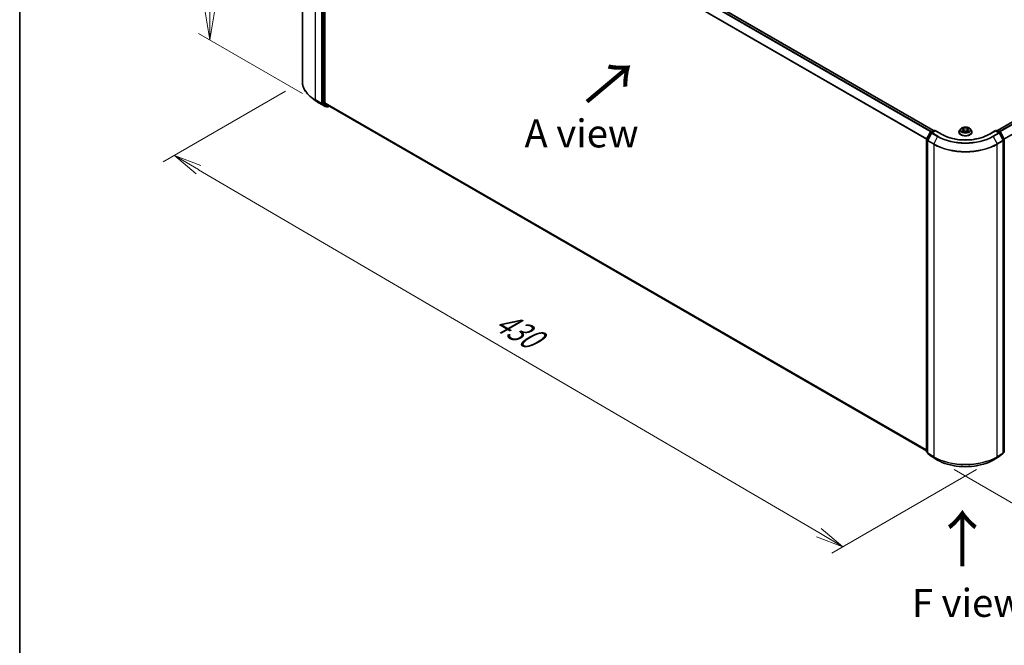
# Model space of a CAD drawing. Units: millimetres. Extents: x 7 to 7877, y 4 to 1550.
# Drawn here: x 7 to 51, y 73 to 101 of the extents above; entities that cross this region are included whole.
import ezdxf

# ---------------------------------------------------------------- set-up
doc = ezdxf.new("R2010")
doc.units = ezdxf.units.MM
doc.header["$LTSCALE"] = 0.5
doc.layers.get('Defpoints').update_dxf_attribs({"lineweight": 25})
for name, color, linetype, lineweight in [('Border (ISO)', 7, 'Continuous', 35), ('Dimension (ISO)', 7, 'Continuous', 18), ('Symbol (ISO)', 7, 'Continuous', 18), ('Visible (ISO)', 7, 'Continuous', 35), ('Visible Narrow (ISO)', 7, 'Continuous', 25)]:
    doc.layers.add(name, color=color, linetype=linetype, lineweight=lineweight)
doc.styles.add('Note Text (TK)', font='MS PGothic.ttf')
doc.dimstyles.new('Default - Method 1b (TK)', dxfattribs={"dimscale": 0.5, "dimtxt": 2.5, "dimasz": 2.5, "dimexe": 1, "dimexo": 1.5, "dimgap": 1, "dimtad": 1, "dimrnd": 1e-08, "dimdsep": 46, "dimtxsty": 'Note Text (TK)', "dimblk": 'OPEN', "dimcen": 0.09, "dimdle": 5, "dimclrd": 100, "dimclre": 100, "dimclrt": 7, "dimadec": 1, "dimazin": 1, "dimtfac": 1, "dimtmove": 0, "dimatfit": 3, "dimldrblk": 'OPEN', "dimfxl": 1, "dimtolj": 1, "dimlwd": -1, "dimlwe": -1, "dimarcsym": 0})

# ---------------------------------------------------------------- blocks, each defined once
blk = doc.blocks.new('Borders tk図枠')
at = {"layer": 'Border (ISO)'}
blk.add_line((14.5, 289), (14.5, 8), dxfattribs=at)
blk = doc.blocks.new('_Open')
at = {"color": 0, "linetype": 'ByBlock', "lineweight": -2}
for p, q in [((-1, 0.167), (0, 0)), ((-1, -0.167), (0, 0)), ((0, 0), (-1, 0))]:
    blk.add_line(p, q, dxfattribs=at)
blk = doc.blocks.new('*D14')
at = {"layer": 'Defpoints', "color": 0}
for p in [(19.858, 98.55), (14.149, 95.254), (50.679, 81.665)]:
    blk.add_point(p, dxfattribs=at)
at = {"layer": 'Dimension (ISO)', "color": 100}
for p, q in [((19.111, 98.119), (13.651, 94.966)), ((42.892, 78.423), (15.228, 94.622)), ((49.932, 81.234), (43.472, 77.504))]:
    blk.add_line(p, q, dxfattribs=at)
at = {"layer": 'Dimension (ISO)', "color": 100, "xscale": 1.25, "yscale": 1.25, "zscale": 1.25}
for p, rotation in [((14.149, 95.254), 149.6482070321296), ((43.97, 77.792), 329.6482070321296)]:
    blk.add_blockref('_Open', p, dxfattribs=dict(at, rotation=rotation))
at = {"layer": 'Dimension (ISO)', "color": 7, "insert": (28.572, 87.979), "char_height": 1.25, "attachment_point": 4, "rotation": 329.6482, "style": 'Note Text (TK)'}
blk.add_mtext('\\A1;{\\Q29.648;\\W0.819;\\H0.816x;430}', dxfattribs=at)
blk = doc.blocks.new('*D15')
at = {"layer": 'Defpoints', "color": 0}
for p in [(59.921, 87.527), (65.236, 84.459), (48.192, 81.665)]:
    blk.add_point(p, dxfattribs=at)
at = {"layer": 'Dimension (ISO)', "color": 100}
for p, q in [((60.664, 87.098), (65.731, 84.173)), ((55.578, 78.663), (64.164, 83.816)), ((48.935, 81.236), (55.002, 77.734))]:
    blk.add_line(p, q, dxfattribs=at)
at = {"layer": 'Dimension (ISO)', "color": 100, "xscale": 1.25, "yscale": 1.25, "zscale": 1.25}
for p, rotation in [((65.236, 84.459), 30.9715815079599), ((54.506, 78.019), 210.9715815079599)]:
    blk.add_blockref('_Open', p, dxfattribs=dict(at, rotation=rotation))
at = {"layer": 'Dimension (ISO)', "color": 7, "insert": (58.583, 81.644), "char_height": 1.25, "attachment_point": 4, "rotation": 30.9716, "style": 'Note Text (TK)'}
blk.add_mtext('\\A1;{\\Q-29.028;\\W0.825;\\H0.816x;160}', dxfattribs=at)
blk = doc.blocks.new('*D16')
at = {"layer": 'Defpoints', "color": 0}
for p in [(15.742, 114.862), (20.631, 112.04), (20.615, 97.587)]:
    blk.add_point(p, dxfattribs=at)
at = {"layer": 'Dimension (ISO)', "color": 100}
for p, q in [((19.881, 112.472), (15.242, 115.151)), ((15.727, 101.66), (15.74, 113.612)), ((19.865, 98.02), (15.226, 100.698))]:
    blk.add_line(p, q, dxfattribs=at)
at = {"layer": 'Dimension (ISO)', "color": 100, "xscale": 1.25, "yscale": 1.25, "zscale": 1.25}
for p, rotation in [((15.742, 114.862), 89.93539449572457), ((15.726, 100.41), 269.9353944957246)]:
    blk.add_blockref('_Open', p, dxfattribs=dict(at, rotation=rotation))
at = {"layer": 'Dimension (ISO)', "color": 7, "insert": (14.722, 106.541), "char_height": 1.25, "attachment_point": 4, "rotation": 89.9354, "style": 'Note Text (TK)'}
blk.add_mtext('\\A1;{\\Q29.935;\\W0.817;\\H0.816x;177}', dxfattribs=at)

msp = doc.modelspace()

# ---------------------------------------------------------------- linework, layer by layer
at = {"layer": 'Visible (ISO)'}
for p, q in [((19.8584, 98.55), (19.8584, 112.4944)), ((48.0072, 96.3713), (21.1451, 111.8801)), ((20.7482, 111.518), (20.7482, 97.5913)), ((20.8684, 97.6111), (20.8684, 111.4738)), ((58.6342, 100.8574), (50.8639, 96.3713)), ((20.4372, 97.7066), (20.2481, 97.8563)), ((20.6159, 97.586), (20.8775, 97.435)), ((20.7532, 97.5785), (20.9074, 97.4539)), ((20.8734, 97.5982), (21.0389, 97.4644)), ((20.9237, 97.4443), (20.9075, 97.435)), ((20.9582, 97.4244), (20.9087, 97.453)), ((20.9882, 97.4244), (21.0481, 97.459)), ((21.0402, 97.4636), (47.7014, 82.0707)), ((47.7047, 95.9773), (47.8589, 96.2801)), ((47.9197, 96.258), (47.7542, 95.9331)), ((47.8707, 96.2924), (48.0063, 96.3708)), ((48.0921, 96.3631), (47.9314, 96.2704)), ((48.0363, 96.3708), (48.0708, 96.3508)), ((48.0921, 96.3529), (48.0921, 96.3631)), ((48.3687, 96.2034), (48.0921, 96.3631)), ((49.1456, 96.304), (49.1456, 96.3073)), ((49.2305, 96.4476), (49.1809, 96.3923)), ((49.2779, 96.4526), (49.3209, 96.4275)), ((49.3314, 96.3015), (49.3751, 96.3264)), ((49.3479, 96.3921), (49.3561, 96.3155)), ((49.4986, 96.3272), (49.5434, 96.3028)), ((49.5232, 96.3945), (49.5151, 96.3183)), ((49.5487, 96.429), (49.5906, 96.4546)), ((49.6406, 96.4476), (49.6902, 96.3923)), ((49.7256, 96.304), (49.7256, 96.3073)), ((50.7791, 96.3631), (50.5024, 96.2034)), ((50.7791, 96.3631), (50.7791, 96.3529)), ((50.9397, 96.2704), (50.7791, 96.3631)), ((50.8003, 96.3508), (50.8348, 96.3708)), ((50.8648, 96.3708), (51.0005, 96.2924)), ((51.1169, 95.9331), (50.9514, 96.258)), ((51.0122, 96.2801), (51.1664, 95.9773)), ((47.7014, 82.0371), (47.7014, 95.9637)), ((47.7509, 95.9195), (47.7509, 81.9751)), ((51.1202, 81.9751), (51.1202, 95.9195)), ((51.1697, 95.9637), (51.1697, 82.0371)), ((47.7509, 81.9828), (47.7126, 82.0138)), ((47.7621, 81.9518), (47.9276, 81.818)), ((47.9314, 81.8154), (48.1931, 81.6643)), ((50.6781, 81.6643), (50.9397, 81.8154)), ((50.9435, 81.818), (51.109, 81.9518)), ((51.1585, 82.0138), (51.1202, 81.9828))]:
    msp.add_line(p, q, dxfattribs=at)
for centre, start, end in [((20.8925, 97.461), 240, 300), ((20.9732, 97.4504), 240, 300), ((47.8857, 96.2664), 120, 153.00449), ((47.9464, 96.2444), 120, 153.00449), ((48.0213, 96.3448), 60, 120), ((50.8498, 96.3448), 60, 120), ((50.9247, 96.2444), 26.99551, 60), ((50.9855, 96.2664), 26.99551, 60), ((47.7314, 95.9637), 153.00449, 180), ((47.7809, 95.9195), 153.00449, 180), ((51.0902, 95.9195), 0, 26.99551), ((51.1397, 95.9637), 0, 26.99551), ((47.7314, 82.0371), 180, 231.05172), ((47.7809, 81.9751), 180, 231.05172), ((47.9464, 81.8414), 231.05172, 240), ((50.9247, 81.8414), 300, 308.94828), ((51.0902, 81.9751), 308.94828, 0), ((51.1397, 82.0371), 308.94828, 0)]:
    msp.add_arc(centre, 0.03, start, end, dxfattribs=at)
for centre, start_param, end_param in [((20.7695, 97.6036), 5.4977871, 6.1925254), ((20.8897, 97.6233), 5.4977871, 6.1925254), ((20.9237, 97.4789), 6.1925254, 6.2831853), ((21.0552, 97.4895), 6.1925254, 6.2831853)]:
    msp.add_ellipse(centre, major_axis=(-0.015, -0.026), ratio=0.5773503, start_param=start_param, end_param=end_param, dxfattribs=at)
for points, knots in [([(20.2481, 97.8563), (20.1983, 97.8957), (20.1528, 97.937), (20.0708, 98.0228), (20.0343, 98.0674), (19.9713, 98.159), (19.9447, 98.2061), (19.9018, 98.3022), (19.8856, 98.3512), (19.8639, 98.4501), (19.8584, 98.5001), (19.8584, 98.55)], [3.29685357, 3.29685357, 3.29685357, 3.29685357, 3.42288102, 3.42288102, 3.54890847, 3.54890847, 3.67493592, 3.67493592, 3.80096337, 3.80096337, 3.92699082, 3.92699082, 3.92699082, 3.92699082]), ([(20.4372, 97.7066), (20.4481, 97.698), (20.4591, 97.6895), (20.4817, 97.6728), (20.4932, 97.6645), (20.5166, 97.6482), (20.5285, 97.6402), (20.5528, 97.6243), (20.5651, 97.6165), (20.5902, 97.6011), (20.603, 97.5935), (20.6159, 97.586)], [2.98633174, 2.98633174, 2.98633174, 2.98633174, 3.01738392, 3.01738392, 3.0484361, 3.0484361, 3.07948829, 3.07948829, 3.11054047, 3.11054047, 3.14159265, 3.14159265, 3.14159265, 3.14159265]), ([(50.5024, 96.2034), (50.3915, 96.1393), (50.2624, 96.0851), (49.981, 96.0023), (49.8286, 95.9737), (49.5158, 95.9451), (49.3554, 95.9451), (49.0425, 95.9737), (48.8902, 96.0023), (48.6087, 96.0851), (48.4796, 96.1393), (48.3687, 96.2034)], [3.1415927, 3.1415927, 3.1415927, 3.1415927, 3.4557519, 3.4557519, 3.7699112, 3.7699112, 4.0840704, 4.0840704, 4.3982297, 4.3982297, 4.712389, 4.712389, 4.712389, 4.712389]), ([(49.1809, 96.3923), (49.1764, 96.3873), (49.1723, 96.3821), (49.1649, 96.3715), (49.1616, 96.366), (49.1559, 96.3548), (49.1535, 96.3491), (49.1495, 96.3374), (49.1481, 96.3314), (49.1461, 96.3194), (49.1456, 96.3133), (49.1456, 96.3073)], [3.43783145, 3.43783145, 3.43783145, 3.43783145, 3.53334478, 3.53334478, 3.6288581, 3.6288581, 3.72437142, 3.72437142, 3.81988474, 3.81988474, 3.91539807, 3.91539807, 3.91539807, 3.91539807]), ([(49.1456, 96.304), (49.1456, 96.2861), (49.1503, 96.2682), (49.1686, 96.2341), (49.1825, 96.2178), (49.2183, 96.1883), (49.2406, 96.1752), (49.291, 96.1538), (49.3191, 96.1455), (49.3783, 96.1347), (49.4093, 96.132), (49.4711, 96.1326), (49.5019, 96.1358), (49.5604, 96.1478), (49.588, 96.1565), (49.6373, 96.1789), (49.6589, 96.1925), (49.6939, 96.2233), (49.7072, 96.2406), (49.7221, 96.2735), (49.7256, 96.2887), (49.7256, 96.304)], [3.9153981, 3.9153981, 3.9153981, 3.9153981, 4.2151086, 4.2151086, 4.5275196, 4.5275196, 4.8520127, 4.8520127, 5.1777406, 5.1777406, 5.5024911, 5.5024911, 5.8268459, 5.8268459, 6.15168, 6.15168, 6.4774774, 6.4774774, 6.8013925, 6.8013925, 7.0569907, 7.0569907, 7.0569907, 7.0569907]), ([(49.6406, 96.4476), (49.6284, 96.4613), (49.6128, 96.4733), (49.576, 96.494), (49.5546, 96.5025), (49.5086, 96.5149), (49.4841, 96.5189), (49.4344, 96.5219), (49.4092, 96.521), (49.3604, 96.5145), (49.3369, 96.5089), (49.2936, 96.4933), (49.2739, 96.4833), (49.2471, 96.4641), (49.2382, 96.4562), (49.2305, 96.4476)], [1.251372, 1.251372, 1.251372, 1.251372, 1.572385, 1.572385, 1.9068136, 1.9068136, 2.239891, 2.239891, 2.5712044, 2.5712044, 2.9029404, 2.9029404, 3.2369183, 3.2369183, 3.4378315, 3.4378315, 3.4378315, 3.4378315]), ([(49.2993, 96.3227), (49.3012, 96.3212), (49.3032, 96.3197), (49.3075, 96.3167), (49.3098, 96.3152), (49.3146, 96.3123), (49.3172, 96.3108), (49.3226, 96.308), (49.3254, 96.3066), (49.3301, 96.3044), (49.3319, 96.3036), (49.3338, 96.3028)], [4.535054, 4.535054, 4.535054, 4.535054, 4.60515099, 4.60515099, 4.67524798, 4.67524798, 4.74534497, 4.74534497, 4.81544195, 4.81544195, 4.85787814, 4.85787814, 4.85787814, 4.85787814]), ([(49.3479, 96.3921), (49.3476, 96.3948), (49.3469, 96.3976), (49.345, 96.4029), (49.3437, 96.4055), (49.3406, 96.4105), (49.3387, 96.4129), (49.3345, 96.4175), (49.3321, 96.4197), (49.3268, 96.4238), (49.324, 96.4257), (49.3209, 96.4275)], [0.83570877, 0.83570877, 0.83570877, 0.83570877, 0.97923562, 0.97923562, 1.12276247, 1.12276247, 1.26628933, 1.26628933, 1.40981618, 1.40981618, 1.55334303, 1.55334303, 1.55334303, 1.55334303]), ([(49.4986, 96.3272), (49.4919, 96.3309), (49.4843, 96.3339), (49.4678, 96.3385), (49.4591, 96.34), (49.4412, 96.3415), (49.432, 96.3415), (49.4142, 96.3397), (49.4055, 96.3381), (49.3892, 96.3333), (49.3817, 96.3302), (49.3751, 96.3264)], [1.5882496, 1.5882496, 1.5882496, 1.5882496, 1.8954276, 1.8954276, 2.2026055, 2.2026055, 2.5097835, 2.5097835, 2.8169614, 2.8169614, 3.1241394, 3.1241394, 3.1241394, 3.1241394]), ([(49.5487, 96.429), (49.5458, 96.4272), (49.5431, 96.4253), (49.5382, 96.4213), (49.5359, 96.4192), (49.5319, 96.4147), (49.5302, 96.4124), (49.5272, 96.4075), (49.526, 96.405), (49.5241, 96.3998), (49.5235, 96.3971), (49.5232, 96.3945)], [3.15904595, 3.15904595, 3.15904595, 3.15904595, 3.2979357, 3.2979357, 3.43682545, 3.43682545, 3.5757152, 3.5757152, 3.71460496, 3.71460496, 3.85349471, 3.85349471, 3.85349471, 3.85349471]), ([(49.5407, 96.3043), (49.5424, 96.3051), (49.544, 96.3058), (49.5485, 96.308), (49.5513, 96.3094), (49.5565, 96.3123), (49.559, 96.3137), (49.5637, 96.3167), (49.5659, 96.3182), (49.57, 96.3212), (49.5719, 96.3228), (49.5736, 96.3242)], [6.14074877, 6.14074877, 6.14074877, 6.14074877, 6.18001191, 6.18001191, 6.25021501, 6.25021501, 6.32041812, 6.32041812, 6.39062122, 6.39062122, 6.46082432, 6.46082432, 6.46082432, 6.46082432]), ([(49.7256, 96.3073), (49.7256, 96.3133), (49.7251, 96.3194), (49.7231, 96.3314), (49.7216, 96.3374), (49.7177, 96.3491), (49.7152, 96.3548), (49.7095, 96.366), (49.7062, 96.3715), (49.6988, 96.3821), (49.6947, 96.3873), (49.6902, 96.3923)], [0.77380541, 0.77380541, 0.77380541, 0.77380541, 0.86931873, 0.86931873, 0.96483206, 0.96483206, 1.06034538, 1.06034538, 1.1558587, 1.1558587, 1.25137202, 1.25137202, 1.25137202, 1.25137202]), ([(48.1931, 81.6643), (48.324, 81.5888), (48.475, 81.5255), (48.803, 81.429), (48.9799, 81.3958), (49.3427, 81.3626), (49.5285, 81.3626), (49.8912, 81.3958), (50.0681, 81.429), (50.3961, 81.5255), (50.5472, 81.5888), (50.6781, 81.6643)], [1.5707963, 1.5707963, 1.5707963, 1.5707963, 1.8849556, 1.8849556, 2.1991149, 2.1991149, 2.5132741, 2.5132741, 2.8274334, 2.8274334, 3.1415927, 3.1415927, 3.1415927, 3.1415927])]:
    msp.add_open_spline(points, degree=3, knots=knots, dxfattribs=at)
at = {"layer": 'Visible Narrow (ISO)'}
for p, q in [((20.4442, 97.7335), (20.4442, 111.6779)), ((21.0389, 111.8172), (47.8996, 96.3091)), ((47.9235, 96.3229), (21.0552, 111.8354)), ((21.1301, 111.8786), (47.9984, 96.3662)), ((20.7058, 111.5268), (20.7058, 97.5825)), ((20.7977, 111.4894), (20.7977, 97.5628)), ((20.8402, 97.5628), (20.8402, 111.4894)), ((20.8684, 111.4738), (47.7057, 95.9793)), ((47.7141, 95.9958), (20.8734, 111.4923)), ((50.8727, 96.3662), (58.6492, 100.8559)), ((58.7241, 100.8127), (50.9476, 96.3229)), ((50.9715, 96.3091), (58.7404, 100.7945)), ((58.9059, 100.4696), (51.157, 95.9958)), ((51.1654, 95.9793), (58.9108, 100.4511)), ((20.7058, 97.5825), (20.4442, 97.7335)), ((20.4491, 97.7207), (20.7107, 97.5696)), ((20.6146, 97.5869), (20.4491, 97.7207)), ((20.8762, 97.4359), (20.6146, 97.5869)), ((20.7107, 97.5696), (20.8762, 97.4359)), ((20.7482, 97.5825), (20.7482, 97.5913)), ((20.7977, 97.5628), (20.7482, 97.5913)), ((20.7532, 97.5785), (20.7482, 97.5825)), ((20.7532, 97.5785), (20.8027, 97.5499)), ((20.8027, 97.5499), (20.9569, 97.4253)), ((20.9944, 97.4381), (20.8402, 97.5628)), ((47.7014, 82.119), (20.8684, 97.6111)), ((20.8734, 97.5982), (47.7014, 82.109)), ((20.9137, 97.4487), (20.9074, 97.4539)), ((20.9569, 97.4253), (20.9074, 97.4539)), ((20.9149, 97.4494), (20.9137, 97.4487)), ((21.0393, 97.4641), (20.9944, 97.4381)), ((47.7014, 82.0708), (21.0389, 97.4644)), ((47.7151, 95.97), (47.8694, 96.2727)), ((47.7646, 95.9258), (47.9301, 96.2506)), ((47.8694, 96.2727), (47.9141, 96.2469)), ((47.8857, 96.2909), (48.0213, 96.3693)), ((47.9269, 96.2671), (47.8857, 96.2909)), ((47.9301, 96.2506), (48.1918, 96.0996)), ((47.9464, 96.2689), (48.0921, 96.3529)), ((48.2081, 96.1178), (47.9464, 96.2689)), ((48.0213, 96.3693), (48.0621, 96.3458)), ((48.0921, 96.3529), (48.3537, 96.2019)), ((49.2636, 96.4593), (49.3184, 96.4273)), ((49.3198, 96.3587), (49.2663, 96.326)), ((49.2898, 96.3325), (49.3234, 96.353)), ((49.3749, 96.4606), (49.3182, 96.4915)), ((49.3221, 96.2945), (49.3776, 96.3261)), ((49.3234, 96.353), (49.3269, 96.3059)), ((49.3358, 96.4742), (49.3715, 96.4548)), ((49.3715, 96.4548), (49.3665, 96.384)), ((49.549, 96.4931), (49.4935, 96.4614)), ((49.4962, 96.3269), (49.5529, 96.296)), ((49.497, 96.4556), (49.5319, 96.4755)), ((49.497, 96.4556), (49.5021, 96.3849)), ((49.5492, 96.3545), (49.5457, 96.3066)), ((49.5492, 96.3545), (49.5836, 96.3344)), ((49.5513, 96.4288), (49.6048, 96.4615)), ((49.6075, 96.3283), (49.5527, 96.3603)), ((50.5174, 96.2019), (50.7791, 96.3529)), ((50.9247, 96.2689), (50.6631, 96.1178)), ((50.6794, 96.0996), (50.941, 96.2506)), ((50.7791, 96.3529), (50.9247, 96.2689)), ((50.8091, 96.3458), (50.8498, 96.3693)), ((50.8498, 96.3693), (50.9855, 96.2909)), ((50.941, 96.2506), (51.1065, 95.9258)), ((50.9855, 96.2909), (50.9442, 96.2671)), ((50.9571, 96.2469), (51.0018, 96.2727)), ((51.0018, 96.2727), (51.156, 95.97)), ((47.7102, 82.0248), (47.7102, 95.9515)), ((47.7102, 95.9515), (47.752, 95.9274)), ((47.7598, 95.9442), (47.7151, 95.97)), ((47.7597, 95.9073), (48.0213, 95.7562)), ((47.7597, 81.9629), (47.7597, 95.9073)), ((48.0263, 95.7747), (47.7646, 95.9258)), ((48.0213, 95.7562), (48.0213, 81.8118)), ((48.1918, 96.0996), (48.0263, 95.7747)), ((50.6794, 96.0996), (50.8449, 95.7747)), ((51.1065, 95.9258), (50.8449, 95.7747)), ((50.8498, 95.7562), (51.1114, 95.9073)), ((50.8498, 81.8118), (50.8498, 95.7562)), ((51.156, 95.97), (51.1113, 95.9442)), ((51.1114, 95.9073), (51.1114, 81.9629)), ((51.1191, 95.9274), (51.1609, 95.9515)), ((51.1609, 95.9515), (51.1609, 82.0248)), ((47.7509, 82.0013), (47.7102, 82.0248)), ((47.7509, 81.9831), (47.7151, 82.012)), ((47.7151, 82.012), (47.7509, 81.9913)), ((48.0213, 81.8118), (47.7597, 81.9629)), ((47.7646, 81.9501), (48.0263, 81.799)), ((47.9301, 81.8163), (47.7646, 81.9501)), ((48.1918, 81.6652), (47.9301, 81.8163)), ((48.1918, 81.6652), (48.0263, 81.799)), ((50.941, 81.8163), (50.6794, 81.6652)), ((50.6794, 81.6652), (50.8449, 81.799)), ((50.8449, 81.799), (51.1065, 81.9501)), ((51.1114, 81.9629), (50.8498, 81.8118)), ((51.1065, 81.9501), (50.941, 81.8163)), ((51.1609, 82.0248), (51.1202, 82.0013)), ((51.156, 82.012), (51.1202, 81.9831)), ((51.1202, 81.9913), (51.156, 82.012))]:
    msp.add_line(p, q, dxfattribs=at)
for centre, major_axis, ratio, start_param, end_param in [((21.8584, 98.55), (-2, 0), 0.5773503, 0, 0.7853982), ((21.8584, 98.5343), (1.993, 0), 0.5773503, 3.7717299, 3.9269908), ((21.8584, 98.305), (-1.759, 0), 0.5773503, 0.6301372, 0.7853982), ((20.4654, 97.7458), (-0.015, -0.026), 0.5773503, 5.4977871, 6.1925254), ((20.6309, 97.612), (-0.015, -0.026), 0.5773503, 6.1925254, 6.2831853), ((20.727, 97.5947), (0.03, 0), 0.5773503, 3.9269908, 5.4977871), ((20.727, 97.5947), (-0.015, -0.026), 0.5773503, 5.4977871, 6.1925254), ((20.727, 97.5947), (-0.0189, -0.0233), 0.8131434, 0.127344, 1.6981404), ((20.8189, 97.575), (0.03, 0), 0.5773503, 3.9269908, 5.4977871), ((20.8189, 97.575), (-0.015, -0.026), 0.5773503, 5.4977871, 6.1925254), ((20.8189, 97.575), (-0.0189, -0.0233), 0.8131434, 0.127344, 1.6981404), ((20.8925, 97.461), (-0.0189, -0.0233), 0.8131434, 0.127344, 1.6981404), ((20.8925, 97.461), (-0.015, -0.026), 0.5773503, 6.1925254, 6.2831853), ((20.8925, 97.461), (0.015, -0.026), 0.5773503, 0, 0.7853982), ((20.9732, 97.4504), (-0.0189, -0.0233), 0.8131434, 0.127344, 1.6981404), ((20.9732, 97.4504), (-0.015, -0.026), 0.5773503, 6.1925254, 6.2831853), ((20.9732, 97.4504), (0.015, -0.026), 0.5773503, 0, 0.7853982), ((47.8857, 96.2664), (-0.0267, 0.0136), 0.0739221, 0, 0.9533753), ((47.8857, 96.2664), (0.015, 0.026), 0.5773503, 0.7853982, 1.6614562), ((47.8857, 96.2664), (-0.015, 0.026), 0.5773503, 5.4977871, 6.2831853), ((47.9464, 96.2444), (-0.0267, 0.0136), 0.0739221, 0, 0.9533753), ((47.9464, 96.2444), (0.015, 0.026), 0.5773503, 0.7853982, 1.6614562), ((47.9464, 96.2444), (-0.015, 0.026), 0.5773503, 5.4977871, 6.2831853), ((48.0213, 96.3448), (-0.015, 0.026), 0.5773503, 5.4977871, 6.2831853), ((48.0213, 96.3448), (0.015, 0.026), 0.5773503, 0, 0.7853982), ((48.3537, 96.1774), (0.015, 0.026), 0.5773503, 0, 0.7853982), ((49.4356, 96.8265), (1.53, 0), 0.5773503, 3.9269908, 5.4977871), ((49.4356, 96.3162), (-0.2868, 0), 0.5773503, 5.8056187, 9.9023446), ((49.4356, 96.3073), (-0.29, 0), 0.5773503, 0, 3.1415927), ((49.4356, 96.304), (0.29, 0), 0.5773503, 3.1415927, 6.2831853), ((49.4356, 96.3863), (-0.2309, 0), 0.5773503, 5.8056187, 9.9023446), ((49.4356, 96.3938), (-0.206, 0), 0.5773503, 5.3186954, 5.7000644), ((49.4356, 96.3938), (0.206, 0), 0.5773503, 3.747899, 4.1292681), ((49.2934, 96.3308), (-0.00094, -0.00491), 0.7855379, 4.5297964, 5.9249786), ((49.3077, 96.3205), (-0.00425, -0.00263), 0.7331327, 5.1752487, 5.759353), ((49.4356, 96.3711), (0.1612, 0), 0.5773503, 2.1878871, 2.4302964), ((49.3184, 96.4232), (0.00252, 0.00432), 0.5807239, 0, 0.7883457), ((49.2576, 96.3926), (0.0854, 0), 0.5773503, 5.5268332, 7.0627229), ((49.3198, 96.3547), (0.00261, -0.00426), 0.5938741, 0.8577136, 2.3412434), ((49.2576, 96.3889), (0.0904, 0), 0.5773503, 5.5268332, 6.3450887), ((49.3324, 96.4725), (-0.00406, -0.00292), 0.1795718, 1.0354778, 2.43066), ((49.3449, 96.4467), (-0.00481, -0.00136), 0.2254019, 3.8609343, 5.2163575), ((49.3631, 96.3822), (-0.00481, -0.00136), 0.2253689, 3.8609275, 5.2119734), ((49.3749, 96.4565), (-0.00239, -0.00439), 0.5603394, 3.9128836, 5.3964134), ((49.4335, 96.4928), (0.0904, 0), 0.5773503, 3.9560369, 5.4919266), ((49.4335, 96.4965), (-0.0854, 0), 0.5773503, 0.8144442, 2.3503339), ((49.3776, 96.3221), (-0.00248, 0.00434), 0.5739568, 5.5007003, 6.2831853), ((49.4376, 96.2911), (0.0854, 0), 0.5773503, 0.8144442, 2.3503339), ((49.4935, 96.4573), (0.00248, -0.00434), 0.5739568, 0.8755778, 2.3591076), ((49.4962, 96.3228), (0.00239, 0.00439), 0.5603394, 0, 0.7712909), ((49.5057, 96.3832), (-0.00482, 0.00131), 0.2204397, 4.2315184, 5.5825643), ((49.5233, 96.4479), (-0.00482, 0.00131), 0.2204733, 4.2271346, 5.5825577), ((49.6135, 96.395), (-0.0854, 0), 0.5773503, 5.5268332, 7.0627229), ((49.6135, 96.3912), (-0.0904, 0), 0.5773503, 6.221282, 7.0627229), ((49.4356, 96.3711), (0.1612, 0), 0.5773503, 0.7306243, 0.9768911), ((49.5354, 96.4738), (-0.00411, 0.00285), 0.1903081, 0.6952009, 2.0903831), ((49.5513, 96.4247), (-0.00261, 0.00426), 0.5938741, 5.4828361, 6.2831853), ((49.4356, 96.3938), (-0.206, 0), 0.5773503, 3.747899, 4.1292681), ((49.5527, 96.3562), (-0.00252, -0.00432), 0.5807239, 3.9299383, 5.4134682), ((49.4356, 96.3938), (0.206, 0), 0.5773503, 5.3186954, 5.7000644), ((49.5655, 96.3223), (-0.00424, 0.00264), 0.7263108, 3.6326229, 4.2730596), ((49.5801, 96.3328), (0.00098, -0.0049), 0.7739071, 0.3640218, 1.759204), ((50.5174, 96.1774), (-0.015, 0.026), 0.5773503, 5.4977871, 6.2831853), ((50.8498, 96.3448), (-0.015, 0.026), 0.5773503, 5.4977871, 6.2831853), ((50.8498, 96.3448), (0.015, 0.026), 0.5773503, 0, 0.7853982), ((50.9247, 96.2444), (0.015, 0.026), 0.5773503, 0, 0.7853982), ((50.9247, 96.2444), (0.015, -0.026), 0.5773503, 1.4801364, 2.3561945), ((50.9247, 96.2444), (0.0267, 0.0136), 0.0739221, 5.32981, 6.2831853), ((50.9855, 96.2664), (0.015, 0.026), 0.5773503, 0, 0.7853982), ((50.9855, 96.2664), (0.015, -0.026), 0.5773503, 1.4801364, 2.3561945), ((50.9855, 96.2664), (0.0267, 0.0136), 0.0739221, 5.32981, 6.2831853), ((47.7314, 95.9637), (-0.03, 0), 0.5773503, 0, 0.7853982), ((47.7314, 95.9637), (-0.0267, 0.0136), 0.0739221, 0, 0.9533753), ((47.7314, 95.9637), (0.015, 0.026), 0.5773503, 1.6614562, 2.3561945), ((47.7809, 95.9195), (-0.03, 0), 0.5773503, 0, 0.7853982), ((47.7809, 95.9195), (-0.0267, 0.0136), 0.0739221, 0, 0.9533753), ((47.7809, 95.9195), (0.015, 0.026), 0.5773503, 1.6614562, 2.3561945), ((48.0426, 95.7685), (0.015, 0.026), 0.5773503, 1.6614562, 2.3561945), ((49.4356, 96.5727), (2, 0), 0.5773503, 3.9269908, 5.4977871), ((49.4356, 96.5884), (-1.993, 0), 0.5773503, 0.7853982, 2.3561945), ((48.2081, 96.0933), (-0.015, -0.026), 0.5773503, 3.9269908, 4.8030489), ((49.4356, 96.8177), (1.759, 0), 0.5773503, 3.9269908, 5.4977871), ((49.4356, 96.8265), (-1.7359, 0), 0.5773503, 0.7853982, 2.3561945), ((50.6631, 96.0933), (0.015, -0.026), 0.5773503, 1.4801364, 2.3561945), ((50.8286, 95.7685), (-0.015, 0.026), 0.5773503, 3.9269908, 4.6217291), ((51.0902, 95.9195), (0.0267, 0.0136), 0.0739221, 5.32981, 6.2831853), ((51.0902, 95.9195), (0.015, -0.026), 0.5773503, 0.7853982, 1.4801364), ((51.0902, 95.9195), (0.03, 0), 0.5773503, 5.4977871, 6.2831853), ((51.1397, 95.9637), (0.0267, 0.0136), 0.0739221, 5.32981, 6.2831853), ((51.1397, 95.9637), (0.015, -0.026), 0.5773503, 0.7853982, 1.4801364), ((51.1397, 95.9637), (0.03, 0), 0.5773503, 5.4977871, 6.2831853), ((47.7314, 82.0371), (-0.03, 0), 0.5773503, 0, 0.7853982), ((47.7314, 82.0371), (-0.015, -0.026), 0.5773503, 5.4977871, 6.1925254), ((47.7314, 82.0371), (-0.0189, -0.0233), 0.8131434, 0, 0.127344), ((47.7809, 81.9751), (-0.03, 0), 0.5773503, 0, 0.7853982), ((47.7809, 81.9751), (-0.015, -0.026), 0.5773503, 5.4977871, 6.1925254), ((47.7809, 81.9751), (-0.0189, -0.0233), 0.8131434, 0, 0.127344), ((47.9464, 81.8414), (-0.0189, -0.0233), 0.8131434, 0, 0.127344), ((47.9464, 81.8414), (-0.015, -0.026), 0.5773503, 6.1925254, 6.2831853), ((48.0426, 81.8241), (-0.015, -0.026), 0.5773503, 5.4977871, 6.1925254), ((49.4356, 82.6283), (-2, 0), 0.5773503, 0.7853982, 2.3561945), ((49.4356, 82.6127), (1.993, 0), 0.5773503, 3.9269908, 5.4977871), ((50.8286, 81.8241), (0.015, -0.026), 0.5773503, 0.0906599, 0.7853982), ((50.9247, 81.8414), (0.015, -0.026), 0.5773503, 0, 0.0906599), ((50.9247, 81.8414), (0.0189, -0.0233), 0.8131434, 6.1558413, 6.2831853), ((51.0902, 81.9751), (0.015, -0.026), 0.5773503, 0.0906599, 0.7853982), ((51.0902, 81.9751), (0.0189, -0.0233), 0.8131434, 6.1558413, 6.2831853), ((51.0902, 81.9751), (0.03, 0), 0.5773503, 5.4977871, 6.2831853), ((51.1397, 82.0371), (0.015, -0.026), 0.5773503, 0.0906599, 0.7853982), ((51.1397, 82.0371), (0.0189, -0.0233), 0.8131434, 6.1558413, 6.2831853), ((51.1397, 82.0371), (0.03, 0), 0.5773503, 5.4977871, 6.2831853), ((48.2081, 81.6903), (-0.015, -0.026), 0.5773503, 6.1925254, 6.2831853), ((49.4356, 82.3833), (-1.759, 0), 0.5773503, 0.7853982, 2.3561945), ((50.6631, 81.6903), (0.015, -0.026), 0.5773503, 0, 0.0906599)]:
    msp.add_ellipse(centre, major_axis=major_axis, ratio=ratio, start_param=start_param, end_param=end_param, dxfattribs=at)
msp.add_ellipse((49.4356, 96.3938), major_axis=(0.2141, 0), ratio=0.5773503, dxfattribs=at)
for points, knots in [([(49.2875, 96.447), (49.2868, 96.4478), (49.2859, 96.4486), (49.2829, 96.4513), (49.2805, 96.4529), (49.2757, 96.4554), (49.2734, 96.4564), (49.2686, 96.4581), (49.2661, 96.4588), (49.2636, 96.4593)], [0.002088244, 0.002088244, 0.002088244, 0.002088244, 0.005934038, 0.005934038, 0.0154285, 0.0154285, 0.023744988, 0.023744988, 0.032394303, 0.032394303, 0.032394303, 0.032394303]), ([(49.2636, 96.4593), (49.2659, 96.4584), (49.2682, 96.4575), (49.2726, 96.4555), (49.2747, 96.4544), (49.2772, 96.453), (49.2775, 96.4528), (49.2779, 96.4526)], [-0.032394303, -0.032394303, -0.032394303, -0.032394303, -0.023744988, -0.023744988, -0.0154285, -0.0154285, -0.014044479, -0.014044479, -0.014044479, -0.014044479]), ([(49.2898, 96.3325), (49.2881, 96.3321), (49.2863, 96.3318), (49.2812, 96.3307), (49.2779, 96.3298), (49.2717, 96.328), (49.269, 96.3271), (49.2663, 96.326)], [-0.032055974, -0.032055974, -0.032055974, -0.032055974, -0.02365019, -0.02365019, -0.010200936, -0.010200936, 0.000338329, 0.000338329, 0.000338329, 0.000338329]), ([(49.2663, 96.326), (49.2693, 96.3267), (49.2723, 96.3271), (49.279, 96.3276), (49.2826, 96.3275), (49.2878, 96.327), (49.2896, 96.3268), (49.2912, 96.3265)], [-0.000338329, -0.000338329, -0.000338329, -0.000338329, 0.010200936, 0.010200936, 0.02365019, 0.02365019, 0.032055974, 0.032055974, 0.032055974, 0.032055974]), ([(49.3041, 96.3222), (49.3024, 96.325), (49.3002, 96.3273), (49.2954, 96.3307), (49.2927, 96.3319), (49.2898, 96.3325)], [0, 0, 0, 0, 0.014585063, 0.014585063, 0.028982846, 0.028982846, 0.028982846, 0.028982846]), ([(49.2912, 96.3265), (49.2938, 96.326), (49.2962, 96.325), (49.2987, 96.3232), (49.299, 96.323), (49.2993, 96.3227)], [-0.028982846, -0.028982846, -0.028982846, -0.028982846, -0.014585063, -0.014585063, -0.012491664, -0.012491664, -0.012491664, -0.012491664]), ([(49.3358, 96.4742), (49.3342, 96.4758), (49.3325, 96.4774), (49.3285, 96.4816), (49.3261, 96.4841), (49.3218, 96.4882), (49.32, 96.4899), (49.3182, 96.4915)], [-0.032055974, -0.032055974, -0.032055974, -0.032055974, -0.02365019, -0.02365019, -0.010200936, -0.010200936, 0.000338329, 0.000338329, 0.000338329, 0.000338329]), ([(49.3182, 96.4915), (49.3193, 96.4898), (49.3205, 96.4878), (49.3232, 96.4828), (49.3249, 96.4798), (49.328, 96.4745), (49.3293, 96.4724), (49.3308, 96.4704)], [-0.000338329, -0.000338329, -0.000338329, -0.000338329, 0.010200936, 0.010200936, 0.02365019, 0.02365019, 0.032055974, 0.032055974, 0.032055974, 0.032055974]), ([(49.333, 96.3024), (49.3324, 96.3024), (49.3319, 96.3024), (49.3299, 96.3022), (49.3287, 96.3017), (49.3266, 96.3002), (49.3257, 96.2994), (49.3239, 96.2972), (49.323, 96.2959), (49.3221, 96.2945)], [0.002266843, 0.002266843, 0.002266843, 0.002266843, 0.005934038, 0.005934038, 0.0154285, 0.0154285, 0.023744988, 0.023744988, 0.032394303, 0.032394303, 0.032394303, 0.032394303]), ([(49.3221, 96.2945), (49.3236, 96.2958), (49.325, 96.297), (49.3279, 96.2992), (49.3293, 96.3002), (49.331, 96.3012), (49.3312, 96.3014), (49.3314, 96.3015)], [-0.032394303, -0.032394303, -0.032394303, -0.032394303, -0.023744988, -0.023744988, -0.0154285, -0.0154285, -0.014174199, -0.014174199, -0.014174199, -0.014174199]), ([(49.3308, 96.4704), (49.3333, 96.4669), (49.3356, 96.4632), (49.3395, 96.4553), (49.3411, 96.4512), (49.3423, 96.447)], [-0.028982846, -0.028982846, -0.028982846, -0.028982846, -0.014585063, -0.014585063, 0, 0, 0, 0]), ([(49.3483, 96.4484), (49.347, 96.453), (49.3453, 96.4576), (49.341, 96.4662), (49.3386, 96.4704), (49.3358, 96.4742)], [0, 0, 0, 0, 0.014585063, 0.014585063, 0.028982846, 0.028982846, 0.028982846, 0.028982846]), ([(49.3423, 96.447), (49.3453, 96.4363), (49.3483, 96.4255), (49.3544, 96.404), (49.3574, 96.3933), (49.3605, 96.3825)], [-0.068779854, -0.068779854, -0.068779854, -0.068779854, -0.034389927, -0.034389927, 0, 0, 0, 0]), ([(49.3665, 96.384), (49.3634, 96.3947), (49.3604, 96.4055), (49.3543, 96.427), (49.3513, 96.4377), (49.3483, 96.4484)], [0, 0, 0, 0, 0.034389927, 0.034389927, 0.068779854, 0.068779854, 0.068779854, 0.068779854]), ([(49.3605, 96.3825), (49.3648, 96.3672), (49.3698, 96.3521), (49.3766, 96.3344), (49.3778, 96.3315), (49.379, 96.3285)], [-0.098241255, -0.098241255, -0.098241255, -0.098241255, -0.049120627, -0.049120627, -0.039185236, -0.039185236, -0.039185236, -0.039185236]), ([(49.3837, 96.3307), (49.3826, 96.3335), (49.3816, 96.3363), (49.3752, 96.3538), (49.3706, 96.3687), (49.3665, 96.384)], [0.039653857, 0.039653857, 0.039653857, 0.039653857, 0.049120627, 0.049120627, 0.098241255, 0.098241255, 0.098241255, 0.098241255]), ([(49.5021, 96.3849), (49.4982, 96.3696), (49.4937, 96.3546), (49.4876, 96.3376), (49.4868, 96.3353), (49.4859, 96.333)], [0, 0, 0, 0, 0.049120627, 0.049120627, 0.056791471, 0.056791471, 0.056791471, 0.056791471]), ([(49.4908, 96.3311), (49.4917, 96.3334), (49.4926, 96.3358), (49.4991, 96.353), (49.5039, 96.3681), (49.5081, 96.3835)], [-0.057034209, -0.057034209, -0.057034209, -0.057034209, -0.049120627, -0.049120627, 0, 0, 0, 0]), ([(49.5198, 96.4496), (49.5168, 96.4388), (49.5139, 96.428), (49.508, 96.4064), (49.5051, 96.3957), (49.5021, 96.3849)], [0, 0, 0, 0, 0.034389927, 0.034389927, 0.068779854, 0.068779854, 0.068779854, 0.068779854]), ([(49.5081, 96.3835), (49.5111, 96.3943), (49.514, 96.4051), (49.5199, 96.4267), (49.5228, 96.4374), (49.5258, 96.4482)], [-0.068779854, -0.068779854, -0.068779854, -0.068779854, -0.034389927, -0.034389927, 0, 0, 0, 0]), ([(49.5319, 96.4755), (49.5292, 96.4716), (49.5268, 96.4674), (49.5227, 96.4587), (49.521, 96.4541), (49.5198, 96.4496)], [0, 0, 0, 0, 0.014491423, 0.014491423, 0.028982846, 0.028982846, 0.028982846, 0.028982846]), ([(49.5258, 96.4482), (49.5269, 96.4524), (49.5284, 96.4565), (49.5322, 96.4644), (49.5345, 96.4682), (49.537, 96.4718)], [-0.028982846, -0.028982846, -0.028982846, -0.028982846, -0.014491423, -0.014491423, 0, 0, 0, 0]), ([(49.549, 96.4931), (49.5476, 96.4917), (49.5461, 96.4903), (49.5432, 96.4874), (49.5418, 96.4859), (49.5387, 96.4826), (49.537, 96.4808), (49.5342, 96.4778), (49.533, 96.4767), (49.5319, 96.4755)], [-0.032394303, -0.032394303, -0.032394303, -0.032394303, -0.023744988, -0.023744988, -0.0154285, -0.0154285, -0.005934038, -0.005934038, 0, 0, 0, 0]), ([(49.537, 96.4718), (49.538, 96.4732), (49.5389, 96.4747), (49.5412, 96.4785), (49.5424, 96.4807), (49.5445, 96.4848), (49.5454, 96.4866), (49.5472, 96.49), (49.5481, 96.4916), (49.549, 96.4931)], [0, 0, 0, 0, 0.005934038, 0.005934038, 0.0154285, 0.0154285, 0.023744988, 0.023744988, 0.032394303, 0.032394303, 0.032394303, 0.032394303]), ([(49.5529, 96.296), (49.5518, 96.2978), (49.5507, 96.2993), (49.5479, 96.302), (49.5463, 96.3031), (49.5435, 96.3038), (49.5426, 96.3038), (49.5417, 96.3038)], [-0.000338329, -0.000338329, -0.000338329, -0.000338329, 0.010200936, 0.010200936, 0.02365019, 0.02365019, 0.029445776, 0.029445776, 0.029445776, 0.029445776]), ([(49.5434, 96.3028), (49.5448, 96.3021), (49.5461, 96.3013), (49.5493, 96.2991), (49.5511, 96.2976), (49.5529, 96.296)], [-0.017633623, -0.017633623, -0.017633623, -0.017633623, -0.010200936, -0.010200936, 0.000338329, 0.000338329, 0.000338329, 0.000338329]), ([(49.5836, 96.3344), (49.5806, 96.3338), (49.5778, 96.3326), (49.5729, 96.3291), (49.5708, 96.3268), (49.569, 96.3239)], [0, 0, 0, 0, 0.014491423, 0.014491423, 0.028982846, 0.028982846, 0.028982846, 0.028982846]), ([(49.5736, 96.3242), (49.574, 96.3246), (49.5745, 96.3249), (49.5772, 96.3269), (49.5797, 96.3279), (49.5824, 96.3284)], [-0.017400167, -0.017400167, -0.017400167, -0.017400167, -0.014491423, -0.014491423, 0, 0, 0, 0]), ([(49.6048, 96.4615), (49.6018, 96.4609), (49.5988, 96.46), (49.5921, 96.4573), (49.5885, 96.4553), (49.5837, 96.4516), (49.5823, 96.4502), (49.5809, 96.4487)], [-0.000338329, -0.000338329, -0.000338329, -0.000338329, 0.010200936, 0.010200936, 0.02365019, 0.02365019, 0.030331042, 0.030331042, 0.030331042, 0.030331042]), ([(49.5824, 96.3284), (49.5835, 96.3287), (49.5847, 96.3289), (49.5882, 96.3293), (49.5906, 96.3295), (49.5954, 96.3296), (49.5977, 96.3296), (49.6025, 96.3291), (49.605, 96.3288), (49.6075, 96.3283)], [0, 0, 0, 0, 0.005934038, 0.005934038, 0.0154285, 0.0154285, 0.023744988, 0.023744988, 0.032394303, 0.032394303, 0.032394303, 0.032394303]), ([(49.6075, 96.3283), (49.6053, 96.3291), (49.603, 96.3299), (49.5985, 96.3312), (49.5964, 96.3318), (49.5919, 96.3328), (49.5896, 96.3333), (49.5861, 96.334), (49.5848, 96.3342), (49.5836, 96.3344)], [-0.032394303, -0.032394303, -0.032394303, -0.032394303, -0.023744988, -0.023744988, -0.0154285, -0.0154285, -0.005934038, -0.005934038, 0, 0, 0, 0]), ([(49.5906, 96.4546), (49.5926, 96.4558), (49.5946, 96.4569), (49.5994, 96.4593), (49.6021, 96.4605), (49.6048, 96.4615)], [-0.018276751, -0.018276751, -0.018276751, -0.018276751, -0.010200936, -0.010200936, 0.000338329, 0.000338329, 0.000338329, 0.000338329])]:
    msp.add_open_spline(points, degree=3, knots=knots, dxfattribs=at)
for points in [[(49.3074, 96.3168), (49.3063, 96.3186), (49.3052, 96.3204), (49.3041, 96.3222)], [(49.569, 96.3239), (49.5677, 96.3219), (49.5664, 96.3198), (49.5652, 96.3178)]]:
    msp.add_open_spline(points, degree=3, dxfattribs=at)

# ---------------------------------------------------------------- block references
at = {"xscale": 0.5, "yscale": 0.5, "zscale": 0.5}
msp.add_blockref('Borders tk図枠', (0, 0), dxfattribs=at)

# ---------------------------------------------------------------- texts
at = {"layer": 'Symbol (ISO)', "color": 7, "char_height": 2, "attachment_point": 4, "line_spacing_factor": 1.5, "style": 'Note Text (TK)'}
for insert, rotation in [((32.4939, 97.558), 40), ((49.3353, 76.8115), 90)]:
    msp.add_mtext('\\fMS PGothic|b0|i0;{\\H2.0000;→}', dxfattribs=dict(at, insert=insert, rotation=rotation))
at = {"layer": 'Symbol (ISO)', "color": 7, "char_height": 1.25, "attachment_point": 5, "line_spacing_factor": 1.5, "style": 'Note Text (TK)'}
for s, insert in [('\\fＭＳ Ｐゴシック|b0|i0;A view', (32.3118, 96.2398)), ('\\fＭＳ Ｐゴシック|b0|i0;F view', (49.5459, 75.2886))]:
    msp.add_mtext(s, dxfattribs=dict(at, insert=insert))

# ---------------------------------------------------------------- dimensions: what is measured, and where the dimension line sits
at = {"layer": 'Dimension (ISO)', "color": 100}
for base, p1, p2, angle, text, override, picture, middle in [((15.7418, 114.8622), (20.6146, 97.5869), (20.6309, 112.0395), 269.93539, '{\\Q29.935;\\W0.817;\\H0.816x;<>}', {"dimgap": 1, "dimdec": 0, "dimlfac": 12.239478, "dimtol": 0, "dimlim": 0, "dimtp": 0, "dimtm": 0, "dimtdec": 0, "dimtofl": 0, "dimatfit": 1}, '*D16', (15.7337, 107.6359)), ((14.1494, 95.254), (50.6794, 81.6652), (19.8584, 98.55), 329.64821, '{\\Q29.648;\\W0.819;\\H0.816x;430}', {"dimgap": 1, "dimdec": 0, "dimlfac": 2, "dimtol": 0, "dimlim": 0, "dimtp": 0, "dimtm": 0, "dimtdec": 0, "dimtofl": 0, "dimatfit": 1}, '*D14', (29.0599, 86.5229)), ((65.2356, 84.4589), (48.1918, 81.6652), (59.9208, 87.5273), 210.97158, '{\\Q-29.028;\\W0.825;\\H0.816x;160}', {"dimgap": 1, "dimdec": 0, "dimlfac": 2, "dimtol": 0, "dimlim": 0, "dimtp": 0, "dimtm": 0, "dimtdec": 0, "dimtofl": 0, "dimatfit": 1}, '*D15', (59.871, 81.2391))]:
    dim = msp.add_linear_dim(base=base, p1=p1, p2=p2, angle=angle, text=text, dimstyle='Default - Method 1b (TK)', override=override, dxfattribs=at)
    dim.commit()
    dim.dimension.update_dxf_attribs({"geometry": picture, "text_midpoint": middle, "dimtype": 160})

doc.saveas('drawing.dxf')
